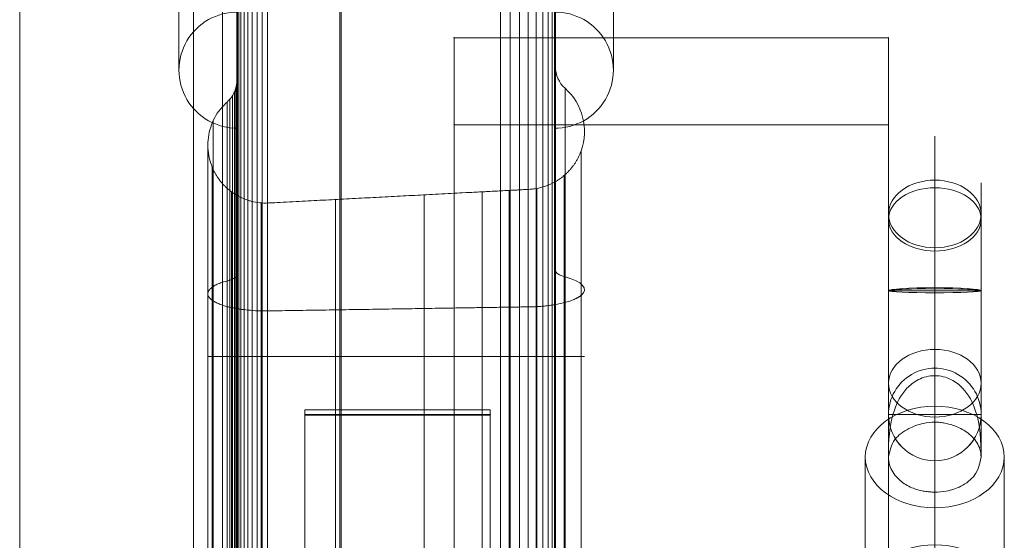
# Model space of a CAD drawing. Units: millimetres. Extents: x 326 to 12951, y -2622 to 6803.
# Drawn here: x 7968 to 8138, y 4000 to 4090 of the extents above; entities that cross this region are included whole.
import ezdxf

# ---------------------------------------------------------------- set-up
doc = ezdxf.new("R2010")
doc.units = ezdxf.units.MM
doc.header["$MEASUREMENT"] = 0
for name, color, linetype, lineweight in [('common_[ID]_24_[Material]_Unchanged_[Source]_Cell - Level 25', 7, 'Continuous', 0), ('Level 8', 18, 'Continuous', 0), ('panels2_[ID]_13_[Material]_SS fasteners_[Source]_Cell - Level 25', 7, 'Continuous', 0), ('panels2_[ID]_13_[Material]_SS fasteners_[Source]_Cell - Level 27', 7, 'Continuous', 0), ('ropes - Level 25', 7, 'Continuous', 0), ('ropes - Level 26', 7, 'Continuous', 0), ('theme-parks_[ID]_8_[Material]_SS fasteners_[Source]_Cell - Level 25', 7, 'Continuous', 0), ('theme-parks_[ID]_8_[Material]_SS fasteners_[Source]_Cell - Level 26', 7, 'Continuous', 0)]:
    doc.layers.add(name, color=color, linetype=linetype, lineweight=lineweight)

# ---------------------------------------------------------------- blocks, each defined once
blk = doc.blocks.new('From Smart Solid_56')
at = {"layer": 'theme-parks_[ID]_8_[Material]_SS fasteners_[Source]_Cell - Level 26', "color": 40, "linetype": 'Continuous', "lineweight": 0}
for p, q in [((-9, -424.27), (-9, 424.27)), ((9, -424.27), (9, 424.27))]:
    blk.add_line(p, q, dxfattribs=at)
blk = doc.blocks.new('From Smart Solid_61')
at = {"layer": 'theme-parks_[ID]_8_[Material]_SS fasteners_[Source]_Cell - Level 25', "color": 16, "linetype": 'Continuous', "lineweight": 13}
for p, q in [((0, 424.27), (0, -424.27)), ((0, -420), (0, 420)), ((0, 0), (0, 374.38)), ((0, 374.38), (0, 0)), ((0, 9.8), (0, 354.78)), ((0, 9.8), (0, 354.78)), ((0, 9.8), (0, 349.86)), ((0, 9.8), (0, 349.86)), ((0, 212.27), (0, 344.86)), ((0, 344.86), (0, 9.8)), ((0, 9.8), (0, 344.86)), ((0, 344.86), (0, 212.27)), ((0, 297.67), (0, 290.56)), ((0, 296.19), (0, 290.15)), ((0, 294.78), (0, 240.41)), ((0, 292.23), (0, 263.39)), ((0, 240.71), (0, 290.56)), ((0, 255.87), (0, 290.15)), ((0, 279.78), (0, 270.54)), ((0, 263.39), (0, 279.02)), ((0, 270.54), (0, 251.96)), ((0, 266.31), (0, 258.44)), ((0, 264.17), (0, 215.03)), ((0, 209.29), (0, 258.44)), ((0, 229.71), (0, 255.87)), ((0, 251.96), (0, 225.8)), ((0, 214.6), (0, 250.48)), ((0, 221.66), (0, 243.53)), ((0, 230.14), (0, 240.71)), ((0, 220.48), (0, 240.48)), ((0, 240.41), (0, 233.76)), ((0, 236.83), (0, 215.79)), ((0, 233.76), (0, 221.07)), ((0, 220.61), (0, 230.14)), ((0, 222.75), (0, 229.71)), ((0, 185.79), (0, 221.66)), ((0, 199.39), (0, 220.48)), ((0, 214.85), (0, 216.64)), ((0, 215.79), (0, 195.79)), ((0, 215.47), (0, 176.9)), ((0, 207.16), (0, 215.03)), ((0, 191.87), (0, 214.85)), ((0, 214.6), (0, 192.65)), ((0, 9.8), (0, 212.27)), ((0, 9.8), (0, 212.27))]:
    blk.add_line(p, q, dxfattribs=at)
blk = doc.blocks.new('theme-parks_1')
at = {"layer": 'theme-parks_[ID]_8_[Material]_SS fasteners_[Source]_Cell - Level 25', "color": 16, "linetype": 'Continuous', "lineweight": 13}
blk.add_open_spline([(8005.28, 4221.83), (8005.28, 3367.56), (8005.28, 4216.1), (8005.28, 3367.56), (8005.28, 3361.83), (8005.28, 3361.83), (8005.28, 3371.83), (8005.28, 3361.83), (8005.28, 3371.83), (8005.28, 4211.83), (8005.28, 4221.83), (8005.28, 4221.83), (8005.28, 4216.1), (8005.28, 4221.83)], degree=1, dxfattribs=at)
at = {"layer": 'theme-parks_[ID]_8_[Material]_SS fasteners_[Source]_Cell - Level 26', "color": 40, "linetype": 'Continuous', "lineweight": 0}
blk.add_open_spline([(8023.08, 4221.83), (8023.08, 3367.56), (8023.08, 4216.1), (8023.08, 3367.56), (8023.08, 3361.83), (8023.08, 3361.83), (8023.08, 3371.83), (8023.08, 3361.83), (8023.08, 3371.83), (8023.08, 4211.83), (8023.08, 4221.83), (8023.08, 4221.83), (8023.08, 4216.1), (8023.08, 4221.83)], degree=1, dxfattribs=at)
blk.add_3dface([(8005.28, 3371.83), (8005.28, 4211.83), (8023.28, 4211.83), (8023.28, 3371.83)], dxfattribs=at)
at = {"layer": 'theme-parks_[ID]_8_[Material]_SS fasteners_[Source]_Cell - Level 25', "color": 16, "linetype": 'Continuous', "lineweight": 13}
blk.add_blockref('From Smart Solid_61', (8023.28, 3791.83), dxfattribs=at)
at = {"layer": 'theme-parks_[ID]_8_[Material]_SS fasteners_[Source]_Cell - Level 26', "color": 40, "linetype": 'Continuous', "lineweight": 0}
blk.add_blockref('From Smart Solid_56', (8014.28, 3791.83), dxfattribs=at)
blk = doc.blocks.new('From Smart Solid_96')
at = {"layer": 'panels2_[ID]_13_[Material]_SS fasteners_[Source]_Cell - Level 27', "color": 40, "linetype": 'Continuous', "lineweight": 13}
for p, q in [((16, 229.48), (-16, 229.48)), ((-16, 26.23), (-16, 229.48)), ((-16, 228.59), (-16, 229.48)), ((16, 228.59), (-16, 228.59)), ((-16, 27.69), (-16, 228.59)), ((16, 26.23), (16, 229.48)), ((16, 228.59), (16, 229.48)), ((16, 27.69), (16, 228.59))]:
    blk.add_line(p, q, dxfattribs=at)
blk = doc.blocks.new('From Smart Solid_97')
at = {"layer": 'panels2_[ID]_13_[Material]_SS fasteners_[Source]_Cell - Level 27', "color": 40, "linetype": 'Continuous', "lineweight": 13}
for p, q in [((16, 229.99), (-16, 229.99)), ((16, 229.99), (-16, 229.99)), ((-16, 229.99), (-16, -229.99)), ((-16, -229.99), (-16, 229.99)), ((16, 229.99), (16, -229.99)), ((16, -229.99), (16, 229.99))]:
    blk.add_line(p, q, dxfattribs=at)
for p in [(-16, 229.99), (16, 229.99)]:
    blk.add_point(p, dxfattribs=at)
blk = doc.blocks.new('From Smart Solid_98')
at = {"layer": 'panels2_[ID]_13_[Material]_SS fasteners_[Source]_Cell - Level 25', "color": 176, "linetype": 'Continuous', "lineweight": 13}
for p, q in [((-27.5, -397.1), (-27.5, 397.11)), ((-27.5, 397.11), (-27.5, -397.11)), ((-27.42, -397.1), (-27.42, 397.11)), ((-27.42, 397.11), (-27.42, -397.11)), ((-27.18, -397.1), (-27.18, 397.11)), ((-27.18, 397.11), (-27.18, -397.11)), ((-26.79, -397.1), (-26.79, 397.11)), ((-26.79, 397.11), (-26.79, -397.11)), ((-26.25, -397.1), (-26.25, 397.11)), ((-26.25, 397.11), (-26.25, -397.11)), ((-25.6, -397.1), (-25.6, 397.11)), ((-25.6, 397.11), (-25.6, -397.11)), ((-24.85, -397.1), (-24.85, 397.11)), ((-24.85, 397.11), (-24.85, -397.11)), ((-24.02, -397.1), (-24.02, 397.11)), ((-24.02, 397.11), (-24.02, -397.11)), ((-23.14, -397.1), (-23.14, 397.11)), ((-23.14, 397.11), (-23.14, -397.11)), ((-22.24, -397.1), (-22.24, 397.11)), ((-22.24, 397.11), (-22.24, -397.11)), ((18.02, -397.1), (18.02, 397.11)), ((18.02, 397.11), (18.02, -397.11)), ((18.02, -397.1), (18.02, 397.11)), ((18.02, 397.11), (18.02, -397.11)), ((19.69, -397.1), (19.69, 397.11)), ((19.69, 397.11), (19.69, -397.11)), ((21.3, -397.1), (21.3, 397.11)), ((21.3, 397.11), (21.3, -397.11)), ((22.8, -397.1), (22.8, 397.11)), ((22.8, 397.11), (22.8, -397.11)), ((24.15, -397.1), (24.15, 397.11)), ((24.15, 397.11), (24.15, -397.11)), ((25.31, -397.1), (25.31, 397.11)), ((25.31, 397.11), (25.31, -397.11)), ((26.25, -397.1), (26.25, 397.11)), ((26.25, 397.11), (26.25, -397.11)), ((26.94, -397.1), (26.94, 397.11)), ((26.94, 397.11), (26.94, -397.11)), ((27.36, -397.1), (27.36, 397.11)), ((27.36, 397.11), (27.36, -397.11)), ((-37.5, 359.4), (-37.5, 289.4)), ((37.5, 359.4), (37.5, 289.4)), ((-27.94, 253.54), (-27.94, 285.61)), ((-27.94, 285.61), (-27.94, 285.61)), ((-27.94, 240), (-27.94, 285.61)), ((-27.69, 253.74), (-27.69, 286.28)), ((-27.69, 286.28), (-27.69, 286.28)), ((-27.69, 240), (-27.69, 286.28)), ((-27.55, 253.94), (-27.55, 286.97)), ((-27.55, 286.97), (-27.55, 286.97)), ((-27.55, 240), (-27.55, 286.97)), ((29.17, 253.74), (29.17, 286.28)), ((29.17, 286.28), (29.17, 286.28)), ((29.17, 240), (29.17, 286.28)), ((-29.17, 253.04), (-29.17, 283.93)), ((-29.17, 283.93), (-29.17, 283.93)), ((-29.17, 240), (-29.17, 283.93)), ((-28.69, 253.19), (-28.69, 284.42)), ((-28.69, 284.42), (-28.69, 284.42)), ((-28.69, 240), (-28.69, 284.42)), ((-28.27, 253.36), (-28.27, 284.99)), ((-28.27, 284.99), (-28.27, 284.99)), ((-28.27, 240), (-28.27, 284.99)), ((-31.57, 252.08), (-31.57, 280.7)), ((-31.57, 280.7), (-31.57, 280.7)), ((-31.57, 240), (-31.57, 280.7)), ((-32.51, 250.87), (-32.51, 276.61)), ((-32.51, 276.61), (-32.51, 276.61)), ((-32.51, 240), (-32.51, 276.61)), ((31.93, 250.54), (31.93, 275.5)), ((31.93, 275.5), (31.93, 275.5)), ((31.93, 240), (31.93, 275.5)), ((-31.76, 249.7), (-31.76, 272.66)), ((-31.76, 272.66), (-31.76, 272.66)), ((-31.76, 240), (-31.76, 272.66)), ((29.01, 249.27), (29.01, 271.24)), ((29.01, 271.24), (29.01, 271.24)), ((29.01, 240), (29.01, 271.24)), ((19.51, 248.51), (19.51, 268.65)), ((19.51, 268.65), (19.51, 268.65)), ((19.51, 240), (19.51, 268.65)), ((24.27, 248.61), (24.27, 268.98)), ((24.27, 268.98), (24.27, 268.98)), ((24.27, 240), (24.27, 268.98)), ((-28.44, 248.44), (-28.44, 268.41)), ((-28.44, 268.41), (-28.44, 268.41)), ((-28.44, 240), (-28.44, 268.41)), ((-10.5, 248.04), (-10.5, 267.08)), ((-10.5, 267.08), (-10.5, 267.08)), ((-10.5, 240), (-10.5, 267.08)), ((4.83, 248.28), (4.83, 267.89)), ((4.83, 267.89), (4.83, 267.89)), ((4.83, 240), (4.83, 267.89)), ((14.83, 248.44), (14.83, 268.41)), ((14.83, 268.41), (14.83, 268.41)), ((14.83, 240), (14.83, 268.41)), ((-23.3, 247.87), (-23.3, 266.5)), ((-23.3, 266.5), (-23.3, 266.5)), ((-23.3, 240), (-23.3, 266.5)), ((-28.27, 21.76), (-28.27, 253.36)), ((-27.94, 21.45), (-27.94, 253.54)), ((-27.69, 21.13), (-27.69, 253.74)), ((-27.55, 20.79), (-27.55, 253.94)), ((29.17, 21.13), (29.17, 253.74)), ((-31.57, 23.85), (-31.57, 252.08)), ((-29.17, 22.28), (-29.17, 253.04)), ((-28.69, 22.04), (-28.69, 253.19)), ((-32.51, 25.85), (-32.51, 250.87)), ((31.93, 26.39), (31.93, 250.54)), ((-31.76, 27.78), (-31.76, 249.7)), ((-28.44, 29.85), (-28.44, 248.44)), ((4.83, 30.11), (4.83, 248.28)), ((14.83, 29.85), (14.83, 248.44)), ((19.51, 29.73), (19.51, 248.51)), ((24.27, 29.57), (24.27, 248.61)), ((29.01, 28.47), (29.01, 249.27)), ((-23.3, 30.79), (-23.3, 247.87)), ((-10.5, 30.5), (-10.5, 248.04)), ((-32.51, -240), (-32.51, 240)), ((-31.76, -240), (-31.76, 240)), ((-31.57, -240), (-31.57, 240)), ((-29.17, -240), (-29.17, 240)), ((-28.69, -240), (-28.69, 240)), ((-28.44, -240), (-28.44, 240)), ((-28.27, -240), (-28.27, 240)), ((-27.94, -240), (-27.94, 240)), ((-27.69, -240), (-27.69, 240)), ((-27.55, -240), (-27.55, 240)), ((-23.3, -240), (-23.3, 240)), ((-10.5, -240), (-10.5, 240)), ((4.83, -240), (4.83, 240)), ((14.83, -240), (14.83, 240)), ((19.51, -240), (19.51, 240)), ((24.27, -240), (24.27, 240)), ((27.5, 240), (29.17, 240)), ((29.01, -240), (29.01, 240)), ((29.17, 240), (32.5, 240)), ((29.17, -240), (29.17, 240)), ((31.93, -240), (31.93, 240))]:
    blk.add_line(p, q, dxfattribs=at)
at = {"layer": 'panels2_[ID]_13_[Material]_SS fasteners_[Source]_Cell - Level 25', "color": 176, "linetype": 'Continuous', "lineweight": 13, "extrusion": (0, 0, -1)}
for centre, start, end in [((27.5, 289.4), 268.9187, 91.0806), ((-27.5, 289.4), 88.9191, 271.0809), ((-22.5, 278.82), 131.8247, 199.4123), ((-22.5, 278.82), 131.8247, 199.4123)]:
    blk.add_arc(centre, 10, start, end, dxfattribs=at)
at = {"layer": 'panels2_[ID]_13_[Material]_SS fasteners_[Source]_Cell - Level 25', "color": 176, "linetype": 'Continuous', "lineweight": 13}
for start in [180.0001, 180]:
    blk.add_arc((32.5, 290), 5, start, 228.1753, dxfattribs=at)
blk.add_ellipse((32.5, 254.84), major_axis=(5, 0), ratio=0.296844, start_param=3.141593, end_param=3.982411, dxfattribs=at)
at = {"layer": 'panels2_[ID]_13_[Material]_SS fasteners_[Source]_Cell - Level 25', "color": 176, "linetype": 'Continuous', "lineweight": 13, "extrusion": (0, 0, -1)}
blk.add_ellipse((22.5, 251.53), major_axis=(10, 0), ratio=0.296844, start_param=5.442367, end_param=6.621995, dxfattribs=at)
at = {"layer": 'panels2_[ID]_13_[Material]_SS fasteners_[Source]_Cell - Level 25', "color": 176, "linetype": 'Continuous', "lineweight": 13}
for points, degree in [([(-27.5, -397.1), (-27.5, 397.11)], 1), ([(-27.5, 397.11), (-27.5, -397.11)], 1), ([(27.5, -397.1), (27.5, 397.11)], 1), ([(27.5, 397.11), (27.5, -397.11)], 1), ([(-27.5, -240), (-27.5, 240)], 1), ([(27.5, -240), (27.5, -80), (27.5, 80), (27.5, 240)], 3)]:
    blk.add_open_spline(points, degree=degree, dxfattribs=at)
for points, degree, knots in [([(-27.5, 353.46), (-27.5, 358), (-27.5, 361.7), (-27.5, 367.1), (-27.5, 368.75), (-27.5, 369.73), (-27.5, 369.04), (-27.5, 365.48), (-27.5, 362.55), (-27.5, 354.97), (-27.5, 350.28), (-27.5, 339.8), (-27.5, 334.07), (-27.5, 322.24), (-27.5, 316.32), (-27.5, 305.07), (-27.5, 299.83), (-27.5, 290.86), (-27.5, 287.1), (-27.5, 281.72), (-27.5, 280.05), (-27.5, 279.06), (-27.5, 279.73), (-27.5, 283.31), (-27.5, 286.18), (-27.5, 293.84), (-27.5, 298.5), (-27.5, 309), (-27.5, 314.77), (-27.5, 332.33), (-27.5, 344.38), (-27.5, 353.46)], 3, [0, 0, 0, 0, 0.0625, 0.0625, 0.125, 0.125, 0.1875, 0.1875, 0.25, 0.25, 0.3125, 0.3125, 0.375, 0.375, 0.4375, 0.4375, 0.5, 0.5, 0.5625, 0.5625, 0.625, 0.625, 0.6875, 0.6875, 0.75, 0.75, 0.8125, 0.8125, 0.875, 0.875, 1, 1, 1, 1]), ([(27.5, 353.46), (27.5, 348.92), (27.5, 343.71), (27.5, 332.48), (27.5, 326.51), (27.5, 314.8), (27.5, 309), (27.5, 298.58), (27.5, 293.85), (27.5, 286.26), (27.5, 283.34), (27.5, 279.74), (27.5, 279.06), (27.5, 280.04), (27.5, 281.69), (27.5, 287.09), (27.5, 290.83), (27.5, 299.8), (27.5, 305.08), (27.5, 316.24), (27.5, 322.24), (27.5, 333.94), (27.5, 339.72), (27.5, 350.2), (27.5, 354.88), (27.5, 362.56), (27.5, 365.44), (27.5, 369.05), (27.5, 369.73), (27.5, 368.28), (27.5, 362.54), (27.5, 353.46)], 3, [0, 0, 0, 0, 0.0625, 0.0625, 0.125, 0.125, 0.1875, 0.1875, 0.25, 0.25, 0.3125, 0.3125, 0.375, 0.375, 0.4375, 0.4375, 0.5, 0.5, 0.5625, 0.5625, 0.625, 0.625, 0.6875, 0.6875, 0.75, 0.75, 0.8125, 0.8125, 0.875, 0.875, 1, 1, 1, 1]), ([(27.5, 290), (27.5, 290), (27.5, 286.54), (27.5, 273.99), (27.5, 264.95), (27.5, 254.84)], 3, [0, 0, 0, 0, 0.5, 0.5, 1, 1, 1, 1]), ([(27.5, 240), (27.5, 246.55), (27.5, 253.09), (27.5, 265.18), (27.5, 270.73), (27.5, 279.99), (27.5, 283.69), (27.5, 288.7), (27.5, 290), (27.5, 290)], 3, [0, 0, 0, 0, 0.25, 0.25, 0.5, 0.5, 0.75, 0.75, 1, 1, 1, 1]), ([(-27.5, 287.66), (-27.5, 287.66), (-27.5, 287.06), (-27.5, 286.46), (-27.5, 285.28), (-27.5, 284.1), (-27.5, 282.36), (-27.5, 280.63), (-27.5, 278.38), (-27.5, 276.13), (-27.5, 273.43), (-27.5, 270.73), (-27.5, 267.64), (-27.5, 264.56), (-27.5, 261.16), (-27.5, 257.77), (-27.5, 254.15)], 2, [0, 0, 0, 0.125, 0.125, 0.25, 0.25, 0.375, 0.375, 0.5, 0.5, 0.625, 0.625, 0.75, 0.75, 0.875, 0.875, 1, 1, 1]), ([(-27.5, 240), (-27.5, 244.7), (-27.5, 249.3), (-27.5, 253.9), (-27.5, 258.24), (-27.5, 262.57), (-27.5, 266.48), (-27.5, 270.38), (-27.5, 273.7), (-27.5, 277.02), (-27.5, 279.63), (-27.5, 282.23), (-27.5, 284.03), (-27.5, 285.83), (-27.5, 286.74), (-27.5, 287.66), (-27.5, 287.66)], 2, [0, 0, 0, 0.125, 0.125, 0.25, 0.25, 0.375, 0.375, 0.5, 0.5, 0.625, 0.625, 0.75, 0.75, 0.875, 0.875, 1, 1, 1]), ([(-27.5, 254.15), (-27.5, 239.72), (-27.5, 224.91), (-27.5, 210.11), (-27.5, 195.07), (-27.5, 180.03), (-27.5, 164.92), (-27.5, 149.81), (-27.5, 134.78), (-27.5, 119.76), (-27.5, 104.97), (-27.5, 90.18), (-27.5, 75.77), (-27.5, 61.37), (-27.5, 47.51), (-27.5, 33.64), (-27.5, 20.45)], 2, [0, 0, 0, 0.125, 0.125, 0.25, 0.25, 0.375, 0.375, 0.5, 0.5, 0.625, 0.625, 0.75, 0.75, 0.875, 0.875, 1, 1, 1]), ([(27.5, 254.84), (27.5, 216.1), (27.5, 174.89), (27.5, 94.19), (27.5, 54.72), (27.5, 19.31)], 3, [0, 0, 0, 0, 0.5, 0.5, 1, 1, 1, 1])]:
    blk.add_open_spline(points, degree=degree, knots=knots, dxfattribs=at)
for points, weights, knots in [([(-31.76, 272.66), (-34.46, 279.21), (-29.17, 283.93), (-27.5, 285.42), (-27.5, 287.66)], [1, 0.815988257308, 1, 0.912623048382, 1], [0, 0, 0, 0.333333, 0.333333, 1, 1, 1]), ([(-31.76, 272.66), (-34.46, 279.21), (-29.17, 283.93), (-27.5, 285.42), (-27.5, 287.66)], [1, 0.815988257308, 1, 0.912623048382, 1], [0, 0, 0, 0.333333, 0.333333, 1, 1, 1]), ([(-31.76, 272.66), (-34.46, 279.21), (-29.17, 283.93), (-27.5, 285.42), (-27.5, 287.66)], [1, 0.815988257308, 1, 0.912623048382, 1], [0, 0, 0, 0.333333, 0.333333, 1, 1, 1]), ([(31.93, 275.5), (29.7, 269.19), (23.02, 268.84), (17.76, 268.56), (12.49, 268.29), (-4.75, 267.38), (-21.99, 266.48), (-29.06, 266.11), (-31.76, 272.66)], [1, 0.831044374739, 1, 1, 1, 1, 1, 0.815988257308, 1], [0, 0, 0, 0.25, 0.25, 0.5, 0.5, 0.75, 0.75, 1, 1, 1]), ([(31.93, 275.5), (29.7, 269.19), (23.02, 268.84), (17.76, 268.56), (12.49, 268.29), (-4.75, 267.38), (-21.99, 266.48), (-29.06, 266.11), (-31.76, 272.66)], [1, 0.831044374739, 1, 1, 1, 1, 1, 0.815988257308, 1], [0, 0, 0, 0.25, 0.25, 0.5, 0.5, 0.75, 0.75, 1, 1, 1]), ([(31.93, 275.5), (29.7, 269.19), (23.02, 268.84), (17.76, 268.56), (12.49, 268.29), (-4.75, 267.38), (-21.99, 266.48), (-29.06, 266.11), (-31.76, 272.66)], [1, 0.831044374739, 1, 1, 1, 1, 1, 0.815988257308, 1], [0, 0, 0, 0.25, 0.25, 0.5, 0.5, 0.75, 0.75, 1, 1, 1]), ([(-31.76, 249.7), (-34.46, 251.64), (-29.17, 253.04), (-27.5, 253.48), (-27.5, 254.15)], [1, 0.815988257308, 1, 0.912623048382, 1], [0, 0, 0, 0.333333, 0.333333, 1, 1, 1]), ([(-31.76, 249.7), (-34.46, 251.64), (-29.17, 253.04), (-27.5, 253.48), (-27.5, 254.15)], [1, 0.815988257308, 1, 0.912623048382, 1], [0, 0, 0, 0.333333, 0.333333, 1, 1, 1]), ([(31.93, 250.54), (29.7, 248.67), (23.02, 248.56), (17.76, 248.48), (12.49, 248.4), (-4.75, 248.13), (-21.99, 247.86), (-29.06, 247.75), (-31.76, 249.7)], [1, 0.831044374739, 1, 1, 1, 1, 1, 0.815988257308, 1], [0, 0, 0, 0.25, 0.25, 0.5, 0.5, 0.75, 0.75, 1, 1, 1]), ([(31.93, 250.54), (29.7, 248.67), (23.02, 248.56), (17.76, 248.48), (12.49, 248.4), (-4.75, 248.13), (-21.99, 247.86), (-29.06, 247.75), (-31.76, 249.7)], [1, 0.831044374739, 1, 1, 1, 1, 1, 0.815988257308, 1], [0, 0, 0, 0.25, 0.25, 0.5, 0.5, 0.75, 0.75, 1, 1, 1]), ([(-31.76, 240), (-34.46, 240), (-29.17, 240), (-27.5, 240), (-27.5, 240)], [1, 0.815988257308, 1, 0.912623048382, 1], [0, 0, 0, 0.333333, 0.333333, 1, 1, 1]), ([(-31.76, 240), (-34.46, 240), (-29.17, 240), (-27.5, 240), (-27.5, 240)], [1, 0.815988257308, 1, 0.912623048382, 1], [0, 0, 0, 0.333333, 0.333333, 1, 1, 1]), ([(31.93, 240), (29.7, 240), (23.02, 240), (17.76, 240), (12.49, 240), (-4.75, 240), (-21.99, 240), (-29.06, 240), (-31.76, 240)], [1, 0.831044374739, 1, 1, 1, 1, 1, 0.815988257308, 1], [0, 0, 0, 0.25, 0.25, 0.5, 0.5, 0.75, 0.75, 1, 1, 1]), ([(31.93, 240), (29.7, 240), (23.02, 240), (17.76, 240), (12.49, 240), (-4.75, 240), (-21.99, 240), (-29.06, 240), (-31.76, 240)], [1, 0.831044374739, 1, 1, 1, 1, 1, 0.815988257308, 1], [0, 0, 0, 0.25, 0.25, 0.5, 0.5, 0.75, 0.75, 1, 1, 1])]:
    blk.add_rational_spline(points, weights, degree=2, knots=knots, dxfattribs=at)
blk = doc.blocks.new('panels2')
at = {"layer": 'panels2_[ID]_13_[Material]_SS fasteners_[Source]_Cell - Level 25', "color": 176, "linetype": 'Continuous', "lineweight": 13}
blk.add_blockref('From Smart Solid_98', (8032.783, 3791.8285), dxfattribs=at)
at = {"layer": 'panels2_[ID]_13_[Material]_SS fasteners_[Source]_Cell - Level 27', "color": 40, "linetype": 'Continuous', "lineweight": 13}
for name, p in [('From Smart Solid_96', (8033.0335, 3793.1205)), ('From Smart Solid_97', (8033.0335, 3791.8315))]:
    blk.add_blockref(name, p, dxfattribs=at)
blk = doc.blocks.new('From Smart Solid_442')
at = {"layer": 'ropes - Level 25', "color": 156, "linetype": 'Continuous', "lineweight": 13}
for p, q in [((-37.5, -750), (-37.5, 750)), ((-37.5, 750), (37.5, 750)), ((37.5, 750), (-37.5, 750)), ((-37.5, 750), (-37.5, -750)), ((37.5, 750), (37.5, -750)), ((37.5, -750), (37.5, 750))]:
    blk.add_line(p, q, dxfattribs=at)
for p in [(-37.5, 750), (37.5, 750)]:
    blk.add_point(p, dxfattribs=at)
blk = doc.blocks.new('From Smart Solid_444')
at = {"layer": 'ropes - Level 26', "color": 7, "linetype": 'Continuous', "lineweight": 13}
for p, q in [((-37.5, 7.5), (37.5, 7.5)), ((-37.5, -7.5), (-37.5, 7.5)), ((-37.5, 7.5), (-37.5, -7.5)), ((37.5, 7.5), (-37.5, 7.5)), ((37.5, 7.5), (37.5, -7.5)), ((37.5, -7.5), (37.5, 7.5)), ((37.5, -7.5), (-37.5, -7.5)), ((-37.5, -7.5), (37.5, -7.5))]:
    blk.add_line(p, q, dxfattribs=at)
for p in [(-37.5, 7.5), (37.5, 7.5), (-37.5, -7.5), (37.5, -7.5)]:
    blk.add_point(p, dxfattribs=at)
blk = doc.blocks.new('From Smart Solid_447')
at = {"layer": 'ropes - Level 26', "color": 253, "lineweight": 13}
for p, q in [((0, -11.99), (0, 44.01)), ((-8, -3.99), (-8, 36.01)), ((8, -3.99), (8, 36.01)), ((0, 4.01), (0, 28.01)), ((8, 17.36), (-8, 17.36)), ((-8, -11.48), (-8, 17.36)), ((0, -7.08), (0, 17.71)), ((0, 2.66), (0, 17)), ((8, -11.48), (8, 17.36)), ((0, 4.02), (0, 2.7)), ((0, -2.57), (0, -26.49)), ((-8, -3.98), (-8, -11.42)), ((8, -3.99), (-8, -3.99)), ((8, -3.98), (8, -11.42)), ((-12, -11.33), (-12, -35.25)), ((12, -11.33), (12, -35.25)), ((0, -11.98), (0, -18.37)), ((0, -20.09), (0, -44.01))]:
    blk.add_line(p, q, dxfattribs=at)
at = {"layer": 'ropes - Level 26', "color": 253, "lineweight": 13, "extrusion": (0, 0, -1)}
for centre, major_axis, ratio in [((0, 30.61), (8, 0), 0.72997), ((0, 29.68), (8, 0), 0.68348), ((0, -11.33), (-12, 0), 0.72997)]:
    blk.add_ellipse(centre, major_axis=major_axis, ratio=ratio, dxfattribs=at)
at = {"layer": 'ropes - Level 26', "color": 253, "lineweight": 13}
blk.add_ellipse((0, 17.36), major_axis=(-8, 0), ratio=0.067283, start_param=3.141593, end_param=6.283185, dxfattribs=at)
at = {"layer": 'ropes - Level 26', "color": 253, "lineweight": 13, "extrusion": (0, 0, -1)}
for centre, ratio, start_param, end_param in [((0, 17.36), 0.044045, 0, 3.141593), ((0, 17.36), 0.044045, 3.141593, 6.283185), ((0, -3.99), 0.999765, 0, 3.141593), ((0, -3.99), 0.999765, 3.141593, 6.283185), ((0, -3.99), 0.999999, 3.141593, 6.283185)]:
    blk.add_ellipse(centre, major_axis=(-8, 0), ratio=ratio, start_param=start_param, end_param=end_param, dxfattribs=at)
at = {"layer": 'ropes - Level 26', "color": 253, "lineweight": 13}
for centre, major_axis in [((0, 1.41), (8, 0)), ((0, -35.25), (12, 0))]:
    blk.add_ellipse(centre, major_axis=major_axis, ratio=0.72997, dxfattribs=at)
for points, knots in [([(8, -11.33), (8, -8.62), (7.89, -5.9), (6.54, -1.91), (5.9, -0.62), (4.26, 1.11), (3.6, 1.65), (1.99, 2.45), (1, 2.71), (-1, 2.71), (-1.99, 2.44), (-3.61, 1.64), (-4.27, 1.11), (-5.89, -0.61), (-6.54, -1.92), (-7.88, -5.86), (-8, -8.62), (-8, -11.33)], [0, 0, 0, 0, 0.25, 0.25, 0.375, 0.375, 0.4375, 0.4375, 0.5, 0.5, 0.5625, 0.5625, 0.625, 0.625, 0.75, 0.75, 1, 1, 1, 1]), ([(8, -11.33), (7.96, -10.88), (7.88, -10.01), (7.31, -8.84), (6.52, -7.85), (5.56, -7.05), (4.53, -6.42), (3.48, -5.96), (2.49, -5.63), (1.56, -5.43), (0.74, -5.31), (-0.43, -5.26), (-2.26, -5.5), (-4.79, -6.43), (-7.37, -8.36), (-7.78, -10.27), (-8, -11.33)], [0, 0, 0, 0, 0.073033, 0.140883, 0.203597, 0.261215, 0.313773, 0.361298, 0.403816, 0.441353, 0.473941, 0.501622, 0.57991, 0.68891, 0.828852, 1, 1, 1, 1]), ([(-8, -11.33), (-7.96, -11.78), (-7.89, -12.66), (-7.31, -13.89), (-6.52, -14.93), (-5.56, -15.76), (-4.53, -16.38), (-3.49, -16.83), (-2.49, -17.12), (-1.57, -17.28), (-0.75, -17.36), (0.42, -17.39), (2.25, -17.25), (4.79, -16.41), (7.37, -14.39), (7.78, -12.42), (8, -11.33)], [0, 0, 0, 0, 0.072976, 0.140773, 0.203439, 0.261015, 0.313534, 0.361024, 0.403512, 0.441024, 0.473589, 0.501253, 0.579593, 0.688671, 0.828719, 1, 1, 1, 1])]:
    blk.add_open_spline(points, degree=3, knots=knots, dxfattribs=at)
blk = doc.blocks.new('From Smart Solid_449')
at = {"layer": 'ropes - Level 26', "color": 7, "linetype": 'Continuous', "lineweight": 13}
for p, q in [((-37.5, 7.5), (37.5, 7.5)), ((-37.5, -7.5), (-37.5, 7.5)), ((-37.5, 7.5), (-37.5, -7.5)), ((37.5, 7.5), (-37.5, 7.5)), ((37.5, 7.5), (37.5, -7.5)), ((37.5, -7.5), (37.5, 7.5)), ((37.5, -7.5), (-37.5, -7.5)), ((-37.5, -7.5), (37.5, -7.5))]:
    blk.add_line(p, q, dxfattribs=at)
for p in [(-37.5, 7.5), (37.5, 7.5), (-37.5, -7.5), (37.5, -7.5)]:
    blk.add_point(p, dxfattribs=at)
blk = doc.blocks.new('ropes')
at = {"layer": 'ropes - Level 25', "color": 156, "linetype": 'Continuous', "lineweight": 13}
blk.add_blockref('From Smart Solid_442', (8080.2835, 3321.8125), dxfattribs=at)
at = {"layer": 'ropes - Level 26', "color": 7, "linetype": 'Continuous', "lineweight": 13}
for name in ['From Smart Solid_444', 'From Smart Solid_449']:
    blk.add_blockref(name, (8080.2835, 4079.3125), dxfattribs=at)
at = {"layer": 'ropes - Level 26', "color": 253, "lineweight": 13}
blk.add_blockref('From Smart Solid_447', (8125.7835, 4025.8025), dxfattribs=at)
blk = doc.blocks.new('From Smart Solid_555')
at = {"layer": 'common_[ID]_24_[Material]_Unchanged_[Source]_Cell - Level 25', "color": 7, "linetype": 'Continuous', "lineweight": 13}
for p, q in [((-2.5, 435), (-2.5, -435)), ((2.5, 435), (2.5, -435))]:
    blk.add_line(p, q, dxfattribs=at)
blk = doc.blocks.new('From Smart Solid_560')
at = {"layer": 'common_[ID]_24_[Material]_Unchanged_[Source]_Cell - Level 25', "color": 7, "linetype": 'Continuous', "lineweight": 13}
for p, q in [((0, 435), (0, -435)), ((0, -435), (0, 435))]:
    blk.add_line(p, q, dxfattribs=at)
blk = doc.blocks.new('From Smart Solid_562')
at = {"layer": 'common_[ID]_24_[Material]_Unchanged_[Source]_Cell - Level 25', "color": 7, "linetype": 'Continuous', "lineweight": 13}
blk.add_line((435, 435), (435, -435), dxfattribs=at)
blk = doc.blocks.new('From Smart Solid_565')
at = {"layer": 'common_[ID]_24_[Material]_Unchanged_[Source]_Cell - Level 25', "color": 7, "linetype": 'Continuous', "lineweight": 13}
for p, q in [((-15, -435), (-15, 435)), ((15, 435), (15, -435))]:
    blk.add_line(p, q, dxfattribs=at)
blk = doc.blocks.new('common_2')
at = {"layer": 'common_[ID]_24_[Material]_Unchanged_[Source]_Cell - Level 25', "color": 7, "linetype": 'Continuous', "lineweight": 13}
for name, p in [('From Smart Solid_562', (7532.7835, 3791.8295)), ('From Smart Solid_565', (7982.7835, 3791.8295)), ('From Smart Solid_555', (8000.2835, 3791.8295)), ('From Smart Solid_560', (8002.7835, 3791.8295))]:
    blk.add_blockref(name, p, dxfattribs=at)

msp = doc.modelspace()

# ---------------------------------------------------------------- block references
at = {"layer": 'Level 8', "color": 7, "linetype": 'Continuous', "lineweight": 0}
for name in ['common_2', 'theme-parks_1', 'panels2', 'ropes']:
    msp.add_blockref(name, (0, 0), dxfattribs=at)

doc.saveas('drawing.dxf')
